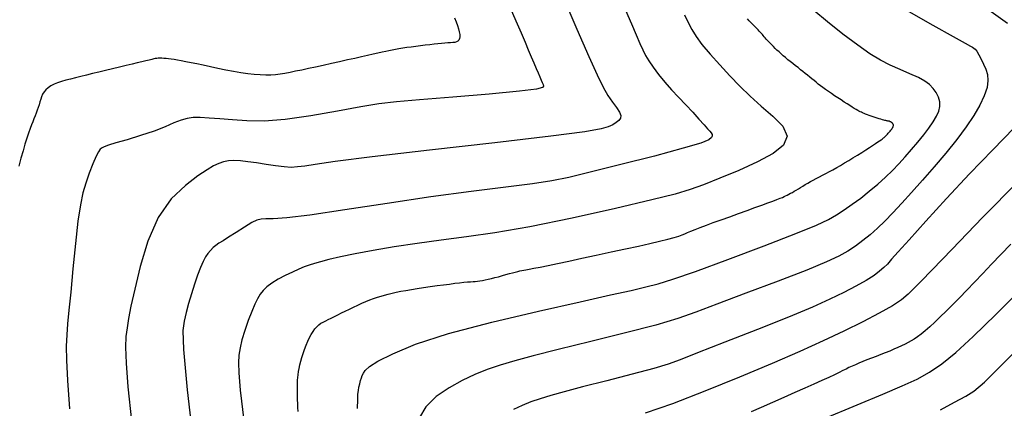
# Model space of a CAD drawing. Extents: x 349769 to 352969, y 1053825 to 1056825.
# Drawn here: x 351305 to 351408, y 1054078 to 1054118 of the extents above; entities that cross this region are included whole.
import ezdxf

# ---------------------------------------------------------------- set-up
doc = ezdxf.new("R2010")
doc.units = 0
doc.header["$MEASUREMENT"] = 0
doc.layers.add('INDEX', color=1, linetype='CONTINUOUS')
doc.layers.add('INTER', color=33, linetype='CONTINUOUS')

msp = doc.modelspace()

# ---------------------------------------------------------------- linework, layer by layer
at = {"layer": 'INDEX', "linetype": 'CONTINUOUS'}
for points in [[(351350.63, 1054118.24), (351350.79, 1054117.82), (351350.79, 1054117.82), (351350.92, 1054117.44), (351351.04, 1054117.09), (351351.12, 1054116.78), (351351.12, 1054116.78), (351351.16, 1054116.51), (351351.17, 1054116.27), (351351.15, 1054116.08), (351351.15, 1054116.08), (351351.08, 1054115.92), (351350.98, 1054115.8), (351350.84, 1054115.72), (351350.84, 1054115.72), (351350.67, 1054115.67), (351350.46, 1054115.65), (351350.22, 1054115.63), (351350.22, 1054115.63), (351349.94, 1054115.62), (351349.63, 1054115.59), (351349.28, 1054115.56), (351349.28, 1054115.56), (351348.9, 1054115.52), (351348.49, 1054115.48), (351348.04, 1054115.43), (351348.04, 1054115.43), (351347.56, 1054115.38), (351347.07, 1054115.31), (351346.58, 1054115.25), (351346.58, 1054115.25), (351346.11, 1054115.19), (351345.66, 1054115.13), (351345.24, 1054115.07), (351345.24, 1054115.07), (351344.84, 1054115), (351344.47, 1054114.94), (351344.12, 1054114.88), (351344.12, 1054114.88), (351343.79, 1054114.81), (351343.46, 1054114.74), (351343.08, 1054114.66), (351343.08, 1054114.66), (351342.65, 1054114.56), (351342.15, 1054114.45), (351341.58, 1054114.33), (351341.58, 1054114.33), (351340.95, 1054114.18), (351340.25, 1054114.02), (351339.49, 1054113.85), (351339.49, 1054113.85), (351338.66, 1054113.66), (351337.81, 1054113.47), (351336.97, 1054113.28), (351336.97, 1054113.28), (351336.17, 1054113.11), (351335.43, 1054112.95), (351334.74, 1054112.8), (351334.74, 1054112.8), (351334.09, 1054112.67), (351333.51, 1054112.56), (351332.97, 1054112.46), (351332.97, 1054112.46), (351332.48, 1054112.38), (351332, 1054112.32), (351331.52, 1054112.28), (351331.52, 1054112.28), (351330.99, 1054112.27), (351330.41, 1054112.29), (351329.78, 1054112.33), (351329.78, 1054112.33), (351329.11, 1054112.41), (351328.4, 1054112.51), (351327.63, 1054112.64), (351327.63, 1054112.64), (351326.83, 1054112.8), (351326.01, 1054112.97), (351325.22, 1054113.14), (351325.22, 1054113.14), (351324.49, 1054113.3), (351323.82, 1054113.44), (351323.22, 1054113.56), (351323.22, 1054113.56), (351322.68, 1054113.67), (351322.2, 1054113.76), (351321.79, 1054113.83), (351321.79, 1054113.83), (351321.44, 1054113.89), (351321.14, 1054113.94), (351320.87, 1054113.98), (351320.87, 1054113.98), (351320.62, 1054114), (351320.39, 1054114.02), (351320.18, 1054114.03), (351320.18, 1054114.03), (351319.98, 1054114.03), (351319.8, 1054114.03), (351319.64, 1054114.01), (351319.64, 1054114.01), (351319.49, 1054113.99), (351319.33, 1054113.96), (351319.12, 1054113.91), (351319.12, 1054113.91), (351318.85, 1054113.84), (351318.51, 1054113.76), (351318.1, 1054113.67), (351318.1, 1054113.67), (351317.62, 1054113.55), (351317.07, 1054113.42), (351316.45, 1054113.27), (351316.45, 1054113.27), (351315.77, 1054113.11), (351315.04, 1054112.94), (351314.32, 1054112.76), (351314.32, 1054112.76), (351313.63, 1054112.59), (351312.97, 1054112.43), (351312.35, 1054112.28), (351312.35, 1054112.28), (351311.76, 1054112.13), (351311.2, 1054112), (351310.68, 1054111.86), (351310.68, 1054111.86), (351310.19, 1054111.74), (351309.74, 1054111.61), (351309.33, 1054111.47), (351309.33, 1054111.47), (351308.97, 1054111.32), (351308.64, 1054111.15), (351308.36, 1054110.96), (351308.36, 1054110.96), (351308.12, 1054110.75), (351307.92, 1054110.53), (351307.77, 1054110.29), (351307.77, 1054110.29), (351307.66, 1054110.03), (351307.57, 1054109.76), (351307.49, 1054109.49), (351307.49, 1054109.49), (351307.4, 1054109.2), (351307.31, 1054108.92), (351307.21, 1054108.63), (351307.21, 1054108.63), (351307.11, 1054108.33), (351306.99, 1054108.04), (351306.87, 1054107.74), (351306.87, 1054107.74), (351306.74, 1054107.43), (351306.61, 1054107.09), (351306.46, 1054106.71), (351306.46, 1054106.71), (351306.3, 1054106.24), (351306.12, 1054105.71), (351305.93, 1054105.09), (351305.93, 1054105.09), (351305.74, 1054104.4), (351305.52, 1054103.63), (351305.3, 1054102.79)], [(351334.35, 1054077.3), (351334.33, 1054077.71), (351334.32, 1054078.12), (351334.32, 1054078.12), (351334.3, 1054078.52), (351334.29, 1054078.9), (351334.29, 1054079.26), (351334.29, 1054079.26), (351334.29, 1054079.6), (351334.29, 1054079.93), (351334.29, 1054080.24), (351334.29, 1054080.24), (351334.3, 1054080.54), (351334.32, 1054080.83), (351334.35, 1054081.12), (351334.39, 1054081.44), (351334.46, 1054081.77), (351334.53, 1054082.13), (351334.53, 1054082.13), (351334.63, 1054082.51), (351334.74, 1054082.9), (351334.87, 1054083.32), (351334.87, 1054083.32), (351335.02, 1054083.75), (351335.18, 1054084.18), (351335.35, 1054084.59), (351335.35, 1054084.59), (351335.53, 1054084.97), (351335.71, 1054085.31), (351335.9, 1054085.62), (351335.9, 1054085.62), (351336.1, 1054085.89), (351336.3, 1054086.11), (351336.51, 1054086.3), (351336.51, 1054086.3), (351336.73, 1054086.46), (351336.97, 1054086.59), (351337.22, 1054086.73), (351337.22, 1054086.73), (351337.49, 1054086.86), (351337.8, 1054087.01), (351338.12, 1054087.18), (351338.12, 1054087.18), (351338.47, 1054087.35), (351338.85, 1054087.54), (351339.25, 1054087.73), (351339.25, 1054087.73), (351339.68, 1054087.94), (351340.11, 1054088.15), (351340.55, 1054088.35), (351340.55, 1054088.35), (351340.98, 1054088.55), (351341.41, 1054088.73), (351341.81, 1054088.89), (351341.81, 1054088.89), (351342.21, 1054089.04), (351342.6, 1054089.17), (351342.98, 1054089.3), (351342.98, 1054089.3), (351343.34, 1054089.4), (351343.72, 1054089.5), (351344.12, 1054089.6), (351344.12, 1054089.6), (351344.56, 1054089.7), (351345.04, 1054089.79), (351345.57, 1054089.89), (351345.57, 1054089.89), (351346.14, 1054089.99), (351346.75, 1054090.08), (351347.41, 1054090.19), (351347.41, 1054090.19), (351348.1, 1054090.28), (351348.8, 1054090.38), (351349.47, 1054090.47), (351349.47, 1054090.47), (351350.09, 1054090.55), (351350.65, 1054090.62), (351351.15, 1054090.68), (351351.15, 1054090.68), (351351.59, 1054090.73), (351351.97, 1054090.77), (351352.29, 1054090.79), (351352.29, 1054090.79), (351352.55, 1054090.81), (351352.78, 1054090.82), (351353.01, 1054090.84), (351353.01, 1054090.84), (351353.25, 1054090.87), (351353.52, 1054090.91), (351353.81, 1054090.97), (351353.81, 1054090.97), (351354.13, 1054091.04), (351354.47, 1054091.12), (351354.83, 1054091.21), (351354.83, 1054091.21), (351355.21, 1054091.31), (351355.6, 1054091.42), (351355.97, 1054091.53), (351355.97, 1054091.53), (351356.33, 1054091.63), (351356.65, 1054091.71), (351356.94, 1054091.79), (351356.94, 1054091.79), (351357.2, 1054091.85), (351357.43, 1054091.91), (351357.64, 1054091.95), (351357.64, 1054091.95), (351357.82, 1054091.98), (351358.05, 1054092.02), (351358.38, 1054092.08), (351358.38, 1054092.08), (351358.86, 1054092.18), (351359.52, 1054092.31), (351360.35, 1054092.49), (351361.35, 1054092.69), (351362.53, 1054092.94), (351363.87, 1054093.23), (351363.87, 1054093.23), (351365.37, 1054093.54), (351366.92, 1054093.88), (351368.42, 1054094.2), (351368.42, 1054094.2), (351369.77, 1054094.5), (351370.95, 1054094.77), (351371.96, 1054095.01), (351371.96, 1054095.01), (351372.8, 1054095.22), (351373.47, 1054095.39), (351373.97, 1054095.54), (351373.97, 1054095.54), (351374.32, 1054095.66), (351374.59, 1054095.77), (351374.86, 1054095.89), (351374.86, 1054095.89), (351375.21, 1054096.04), (351375.66, 1054096.22), (351376.19, 1054096.43), (351376.19, 1054096.43), (351376.82, 1054096.66), (351377.54, 1054096.93), (351378.35, 1054097.23), (351378.35, 1054097.23), (351379.25, 1054097.55), (351380.17, 1054097.89), (351381.06, 1054098.21), (351381.06, 1054098.21), (351381.87, 1054098.5), (351382.58, 1054098.76), (351383.2, 1054098.98), (351383.2, 1054098.98), (351383.72, 1054099.18), (351384.15, 1054099.34), (351384.49, 1054099.47), (351384.49, 1054099.47), (351384.73, 1054099.56), (351384.91, 1054099.64), (351385.07, 1054099.71), (351385.07, 1054099.71), (351385.23, 1054099.79), (351385.4, 1054099.88), (351385.58, 1054099.98), (351385.58, 1054099.98), (351385.77, 1054100.08), (351385.97, 1054100.2), (351386.18, 1054100.32), (351386.18, 1054100.32), (351386.4, 1054100.46), (351386.62, 1054100.6), (351386.86, 1054100.74), (351386.86, 1054100.74), (351387.11, 1054100.89), (351387.38, 1054101.05), (351387.66, 1054101.2), (351387.66, 1054101.2), (351387.95, 1054101.36), (351388.26, 1054101.53), (351388.58, 1054101.7), (351388.58, 1054101.7), (351388.91, 1054101.87), (351389.26, 1054102.05), (351389.62, 1054102.24), (351389.62, 1054102.24), (351389.99, 1054102.44), (351390.38, 1054102.66), (351390.78, 1054102.89), (351390.78, 1054102.89), (351391.2, 1054103.14), (351391.63, 1054103.4), (351392.07, 1054103.67), (351392.07, 1054103.67), (351392.53, 1054103.96), (351392.98, 1054104.24), (351393.4, 1054104.51), (351393.4, 1054104.51), (351393.78, 1054104.76), (351394.12, 1054104.97), (351394.41, 1054105.16), (351394.41, 1054105.16), (351394.65, 1054105.32), (351394.85, 1054105.45), (351395, 1054105.55), (351395, 1054105.55), (351395.11, 1054105.62), (351395.18, 1054105.68), (351395.25, 1054105.74), (351395.25, 1054105.74), (351395.32, 1054105.8), (351395.4, 1054105.86), (351395.47, 1054105.94), (351395.47, 1054105.94), (351395.56, 1054106.03), (351395.65, 1054106.12), (351395.74, 1054106.23), (351395.84, 1054106.34), (351395.94, 1054106.45), (351396.03, 1054106.56), (351396.03, 1054106.56), (351396.1, 1054106.66), (351396.16, 1054106.76), (351396.21, 1054106.84), (351396.21, 1054106.84), (351396.25, 1054106.92), (351396.27, 1054106.98), (351396.28, 1054107.04), (351396.28, 1054107.04), (351396.28, 1054107.09), (351396.26, 1054107.13), (351396.24, 1054107.17), (351396.24, 1054107.17), (351396.22, 1054107.21), (351396.2, 1054107.24), (351396.17, 1054107.27), (351396.17, 1054107.27), (351396.15, 1054107.3), (351396.12, 1054107.33), (351396.09, 1054107.35), (351396.09, 1054107.35), (351396.06, 1054107.38), (351396.02, 1054107.4), (351395.99, 1054107.42), (351395.99, 1054107.42), (351395.95, 1054107.43), (351395.91, 1054107.45), (351395.86, 1054107.47), (351395.86, 1054107.47), (351395.81, 1054107.48), (351395.76, 1054107.49), (351395.7, 1054107.5), (351395.7, 1054107.5), (351395.64, 1054107.51), (351395.57, 1054107.53), (351395.49, 1054107.54), (351395.49, 1054107.54), (351395.39, 1054107.57), (351395.27, 1054107.6), (351395.13, 1054107.64), (351395.13, 1054107.64), (351394.97, 1054107.69), (351394.8, 1054107.74), (351394.6, 1054107.8), (351394.6, 1054107.8), (351394.39, 1054107.87), (351394.17, 1054107.94), (351393.96, 1054108.02), (351393.96, 1054108.02), (351393.76, 1054108.09), (351393.57, 1054108.16), (351393.39, 1054108.23), (351393.39, 1054108.23), (351393.23, 1054108.29), (351393.08, 1054108.35), (351392.95, 1054108.41), (351392.95, 1054108.41), (351392.83, 1054108.47), (351392.7, 1054108.53), (351392.57, 1054108.61), (351392.57, 1054108.61), (351392.4, 1054108.7), (351392.21, 1054108.82), (351391.99, 1054108.95), (351391.99, 1054108.95), (351391.75, 1054109.11), (351391.47, 1054109.28), (351391.17, 1054109.47), (351391.17, 1054109.47), (351390.84, 1054109.69), (351390.49, 1054109.91), (351390.16, 1054110.13), (351390.16, 1054110.13), (351389.83, 1054110.35), (351389.52, 1054110.57), (351389.23, 1054110.77), (351389.23, 1054110.77), (351388.95, 1054110.97), (351388.7, 1054111.17), (351388.46, 1054111.35), (351388.46, 1054111.35), (351388.23, 1054111.53), (351388.02, 1054111.71), (351387.8, 1054111.89), (351387.8, 1054111.89), (351387.58, 1054112.07), (351387.35, 1054112.26), (351387.11, 1054112.45), (351387.11, 1054112.45), (351386.87, 1054112.64), (351386.62, 1054112.84), (351386.36, 1054113.05), (351386.36, 1054113.05), (351386.09, 1054113.25), (351385.82, 1054113.47), (351385.55, 1054113.68), (351385.3, 1054113.88), (351385.05, 1054114.09), (351384.82, 1054114.29), (351384.82, 1054114.29), (351384.59, 1054114.49), (351384.38, 1054114.68), (351384.17, 1054114.87), (351384.17, 1054114.87), (351383.98, 1054115.06), (351383.79, 1054115.25), (351383.62, 1054115.42), (351383.62, 1054115.42), (351383.46, 1054115.59), (351383.31, 1054115.75), (351383.17, 1054115.89), (351383.17, 1054115.89), (351383.05, 1054116.03), (351382.93, 1054116.16), (351382.83, 1054116.27), (351382.83, 1054116.27), (351382.74, 1054116.38), (351382.66, 1054116.49), (351382.56, 1054116.6), (351382.56, 1054116.6), (351382.46, 1054116.72), (351382.33, 1054116.85), (351382.2, 1054117), (351382.2, 1054117), (351382.04, 1054117.16), (351381.87, 1054117.34), (351381.69, 1054117.52), (351381.69, 1054117.52), (351381.49, 1054117.72), (351381.29, 1054117.93), (351381.09, 1054118.14)], [(351408.49, 1054094.68), (351407.47, 1054093.61), (351406.5, 1054092.6), (351406.5, 1054092.6), (351405.59, 1054091.65), (351404.72, 1054090.75), (351403.91, 1054089.91), (351403.91, 1054089.91), (351403.14, 1054089.12), (351402.43, 1054088.39), (351401.76, 1054087.73), (351401.76, 1054087.73), (351401.15, 1054087.12), (351400.58, 1054086.58), (351400.06, 1054086.1), (351400.06, 1054086.1), (351399.58, 1054085.69), (351399.16, 1054085.34), (351398.78, 1054085.05), (351398.78, 1054085.05), (351398.44, 1054084.82), (351398.13, 1054084.63), (351397.82, 1054084.46), (351397.82, 1054084.46), (351397.49, 1054084.29), (351397.13, 1054084.12), (351396.74, 1054083.94), (351396.74, 1054083.94), (351396.34, 1054083.76), (351395.9, 1054083.58), (351395.44, 1054083.4), (351395.44, 1054083.4), (351394.96, 1054083.21), (351394.47, 1054083.02), (351393.99, 1054082.84), (351393.99, 1054082.84), (351393.53, 1054082.66), (351393.1, 1054082.49), (351392.7, 1054082.32), (351392.7, 1054082.32), (351392.33, 1054082.16), (351391.98, 1054082), (351391.65, 1054081.85), (351391.65, 1054081.85), (351391.35, 1054081.7), (351391.03, 1054081.54), (351390.64, 1054081.35), (351390.64, 1054081.35), (351390.15, 1054081.11), (351389.55, 1054080.83), (351388.83, 1054080.51), (351388.83, 1054080.51), (351388.01, 1054080.14), (351387.08, 1054079.72), (351386.03, 1054079.25), (351386.03, 1054079.25), (351384.88, 1054078.75), (351383.7, 1054078.23), (351382.54, 1054077.72), (351382.54, 1054077.72), (351381.47, 1054077.26)]]:
    msp.add_lwpolyline(points, dxfattribs=at)
at = {"layer": 'INTER', "linetype": 'CONTINUOUS'}
for points, elevation in [([(351361.71, 1054120.89), (351363.35, 1054117.07), (351364.58, 1054114.22), (351365.45, 1054112.29), (351366.07, 1054111.03), (351366.57, 1054110.17), (351366.57, 1054110.17), (351367.05, 1054109.47), (351367.47, 1054108.89), (351367.77, 1054108.42), (351367.77, 1054108.42), (351367.91, 1054108.07), (351367.88, 1054107.79), (351367.72, 1054107.56), (351367.72, 1054107.56), (351367.45, 1054107.33), (351367.08, 1054107.12), (351366.6, 1054106.91), (351366.6, 1054106.91), (351365.88, 1054106.69), (351364.18, 1054106.39), (351360.63, 1054105.92), (351360.63, 1054105.92), (351354.81, 1054105.24), (351348.03, 1054104.47), (351342.04, 1054103.77), (351342.04, 1054103.77), (351338.19, 1054103.29), (351336.11, 1054102.99), (351335.04, 1054102.82), (351335.04, 1054102.82), (351334.3, 1054102.72), (351333.64, 1054102.68), (351332.91, 1054102.72), (351332.91, 1054102.72), (351332.01, 1054102.83), (351331.01, 1054102.98), (351330.02, 1054103.14), (351330.02, 1054103.14), (351329.13, 1054103.27), (351328.35, 1054103.37), (351327.68, 1054103.4), (351327.68, 1054103.4), (351327.11, 1054103.36), (351326.59, 1054103.26), (351326.09, 1054103.09), (351326.09, 1054103.09), (351325.56, 1054102.84), (351324.88, 1054102.44), (351323.92, 1054101.8), (351323.92, 1054101.8), (351322.62, 1054100.81), (351321.16, 1054099.4), (351319.8, 1054097.46), (351319.8, 1054097.46), (351318.71, 1054095.01), (351317.91, 1054092.38), (351317.35, 1054090.02), (351317.35, 1054090.02), (351316.96, 1054088.25), (351316.71, 1054086.97), (351316.55, 1054086), (351316.55, 1054086), (351316.44, 1054085.1), (351316.4, 1054083.98), (351316.46, 1054082.33), (351316.46, 1054082.33), (351316.65, 1054079.86), (351317.02, 1054076.31)], 2534), ([(351356.31, 1054119.5), (351357.01, 1054117.91), (351357.01, 1054117.91), (351357.55, 1054116.66), (351357.96, 1054115.69), (351358.3, 1054114.89), (351358.3, 1054114.89), (351358.6, 1054114.18), (351358.87, 1054113.54), (351359.11, 1054112.98), (351359.11, 1054112.98), (351359.31, 1054112.5), (351359.49, 1054112.09), (351359.63, 1054111.75), (351359.63, 1054111.75), (351359.75, 1054111.49), (351359.83, 1054111.29), (351359.87, 1054111.12), (351359.87, 1054111.12), (351359.79, 1054110.97), (351359.14, 1054110.81), (351357.38, 1054110.59), (351357.38, 1054110.59), (351354.24, 1054110.3), (351350.45, 1054109.98), (351346.99, 1054109.7), (351346.99, 1054109.7), (351344.57, 1054109.5), (351342.76, 1054109.29), (351340.89, 1054108.99), (351340.89, 1054108.99), (351338.45, 1054108.53), (351335.68, 1054108.03), (351333.02, 1054107.65), (351333.02, 1054107.65), (351330.81, 1054107.49), (351329.01, 1054107.51), (351327.51, 1054107.61), (351327.51, 1054107.61), (351326.2, 1054107.72), (351325.08, 1054107.8), (351324.16, 1054107.85), (351324.16, 1054107.85), (351323.43, 1054107.85), (351322.8, 1054107.78), (351322.17, 1054107.6), (351322.17, 1054107.6), (351321.43, 1054107.3), (351320.51, 1054106.89), (351319.36, 1054106.44), (351319.36, 1054106.44), (351317.97, 1054105.98), (351316.56, 1054105.56), (351315.37, 1054105.22), (351315.37, 1054105.22), (351314.61, 1054104.98), (351314.19, 1054104.82), (351313.96, 1054104.7), (351313.96, 1054104.7), (351313.77, 1054104.56), (351313.58, 1054104.31), (351313.33, 1054103.83), (351313.33, 1054103.83), (351312.99, 1054103.05), (351312.62, 1054102.08), (351312.26, 1054101.04), (351312.26, 1054101.04), (351311.96, 1054100.02), (351311.7, 1054098.79), (351311.45, 1054097.09), (351311.19, 1054094.75), (351310.92, 1054092.12), (351310.69, 1054089.7), (351310.69, 1054089.7), (351310.5, 1054087.83), (351310.37, 1054086.42), (351310.28, 1054085.26), (351310.28, 1054085.26), (351310.23, 1054084.09), (351310.24, 1054082.63), (351310.35, 1054080.52), (351310.35, 1054080.52), (351310.55, 1054077.56)], 2532), ([(351368.42, 1054119.03), (351369.02, 1054117.62), (351369.51, 1054116.47), (351369.9, 1054115.57), (351369.9, 1054115.57), (351370.2, 1054114.89), (351370.48, 1054114.33), (351370.82, 1054113.77), (351370.82, 1054113.77), (351371.28, 1054113.09), (351371.85, 1054112.33), (351372.5, 1054111.54), (351372.5, 1054111.54), (351373.21, 1054110.76), (351373.94, 1054109.98), (351374.68, 1054109.2), (351374.68, 1054109.2), (351375.4, 1054108.41), (351376.05, 1054107.68), (351376.58, 1054107.09), (351376.58, 1054107.09), (351376.94, 1054106.69), (351377.17, 1054106.43), (351377.32, 1054106.26), (351377.32, 1054106.26), (351377.41, 1054106.1), (351377.44, 1054105.94), (351377.36, 1054105.77), (351377.36, 1054105.77), (351377.07, 1054105.55), (351376.23, 1054105.21), (351374.42, 1054104.67), (351374.42, 1054104.67), (351371.43, 1054103.86), (351367.91, 1054102.97), (351364.74, 1054102.17), (351364.74, 1054102.17), (351362.5, 1054101.63), (351360.75, 1054101.27), (351358.75, 1054100.96), (351358.75, 1054100.96), (351355.95, 1054100.61), (351352.36, 1054100.17), (351348.16, 1054099.6), (351348.16, 1054099.6), (351343.6, 1054098.93), (351339.21, 1054098.25), (351335.58, 1054097.72), (351335.58, 1054097.72), (351333.18, 1054097.44), (351331.77, 1054097.33), (351330.99, 1054097.32), (351330.99, 1054097.32), (351330.49, 1054097.3), (351330.06, 1054097.2), (351329.53, 1054096.93), (351329.53, 1054096.93), (351328.78, 1054096.47), (351327.91, 1054095.92), (351327.12, 1054095.41), (351327.12, 1054095.41), (351326.54, 1054095.04), (351326.12, 1054094.79), (351325.8, 1054094.57), (351325.8, 1054094.57), (351325.5, 1054094.33), (351325.23, 1054094.05), (351324.96, 1054093.73), (351324.71, 1054093.36), (351324.46, 1054092.9), (351324.19, 1054092.28), (351324.19, 1054092.28), (351323.89, 1054091.48), (351323.56, 1054090.55), (351323.25, 1054089.54), (351323.25, 1054089.54), (351322.96, 1054088.53), (351322.7, 1054087.57), (351322.49, 1054086.68), (351322.49, 1054086.68), (351322.35, 1054085.72), (351322.41, 1054083.73), (351322.81, 1054079.56), (351322.81, 1054079.56), (351323.61, 1054072.64)], 2536), ([(351340.52, 1054077.59), (351340.56, 1054078.54), (351340.58, 1054079.1), (351340.62, 1054079.48), (351340.62, 1054079.48), (351340.68, 1054079.83), (351340.76, 1054080.18), (351340.84, 1054080.5), (351340.84, 1054080.5), (351340.93, 1054080.78), (351341.03, 1054081.04), (351341.15, 1054081.29), (351341.15, 1054081.29), (351341.34, 1054081.57), (351341.78, 1054081.96), (351342.66, 1054082.51), (351342.66, 1054082.51), (351344.19, 1054083.3), (351346.57, 1054084.28), (351350, 1054085.4), (351350, 1054085.4), (351354.49, 1054086.59), (351359.35, 1054087.73), (351363.7, 1054088.7), (351363.7, 1054088.7), (351366.85, 1054089.41), (351368.99, 1054089.89), (351370.51, 1054090.25), (351370.51, 1054090.25), (351371.8, 1054090.58), (351373.35, 1054091.05), (351375.69, 1054091.86), (351375.69, 1054091.86), (351379.07, 1054093.09), (351382.85, 1054094.51), (351386.14, 1054095.79), (351386.14, 1054095.79), (351388.28, 1054096.67), (351389.52, 1054097.26), (351390.35, 1054097.74), (351390.35, 1054097.74), (351391.15, 1054098.25), (351392, 1054098.84), (351392.88, 1054099.49), (351392.88, 1054099.49), (351393.77, 1054100.2), (351394.65, 1054100.93), (351395.45, 1054101.66), (351395.45, 1054101.66), (351396.17, 1054102.36), (351396.84, 1054103.05), (351397.49, 1054103.77), (351397.49, 1054103.77), (351398.17, 1054104.53), (351398.83, 1054105.31), (351399.45, 1054106.07), (351399.45, 1054106.07), (351399.97, 1054106.77), (351400.41, 1054107.42), (351400.75, 1054108), (351400.75, 1054108), (351400.99, 1054108.52), (351401.12, 1054109.01), (351401.12, 1054109.49), (351401.12, 1054109.49), (351400.98, 1054109.98), (351400.73, 1054110.45), (351400.41, 1054110.89), (351400.41, 1054110.89), (351400.03, 1054111.29), (351399.54, 1054111.65), (351398.88, 1054112.02), (351398.88, 1054112.02), (351398, 1054112.42), (351396.99, 1054112.85), (351395.95, 1054113.32), (351395.95, 1054113.32), (351394.93, 1054113.84), (351393.84, 1054114.5), (351392.57, 1054115.38), (351391.02, 1054116.54), (351389.42, 1054117.82), (351388.01, 1054118.98)], 2542), ([(351397.88, 1054118.88), (351400.38, 1054117.46), (351402.49, 1054116.29), (351402.49, 1054116.29), (351403.74, 1054115.6), (351404.31, 1054115.28), (351404.52, 1054115.17), (351404.52, 1054115.17), (351404.66, 1054115.09), (351404.79, 1054114.97), (351404.95, 1054114.75), (351404.95, 1054114.75), (351405.16, 1054114.39), (351405.4, 1054113.93), (351405.65, 1054113.42), (351405.65, 1054113.42), (351405.89, 1054112.9), (351406.07, 1054112.34), (351406.12, 1054111.71), (351406.12, 1054111.71), (351406.02, 1054110.97), (351405.74, 1054110.12), (351405.28, 1054109.16), (351405.28, 1054109.16), (351404.65, 1054108.08), (351403.85, 1054106.88), (351402.87, 1054105.57), (351402.87, 1054105.57), (351401.73, 1054104.17), (351400.51, 1054102.73), (351399.3, 1054101.34), (351399.3, 1054101.34), (351398.18, 1054100.08), (351397.15, 1054098.95), (351396.22, 1054097.96), (351396.22, 1054097.96), (351395.39, 1054097.1), (351394.61, 1054096.34), (351393.87, 1054095.67), (351393.87, 1054095.67), (351393.11, 1054095.06), (351392.34, 1054094.5), (351391.53, 1054093.97), (351391.53, 1054093.97), (351390.62, 1054093.46), (351389.32, 1054092.84), (351387.26, 1054091.99), (351387.26, 1054091.99), (351384.28, 1054090.85), (351380.92, 1054089.59), (351377.91, 1054088.46), (351377.91, 1054088.46), (351375.71, 1054087.62), (351373.85, 1054086.95), (351371.58, 1054086.28), (351371.58, 1054086.28), (351368.41, 1054085.46), (351364.79, 1054084.57), (351361.41, 1054083.75), (351361.41, 1054083.75), (351358.81, 1054083.09), (351356.89, 1054082.57), (351355.37, 1054082.12), (351355.37, 1054082.12), (351354.03, 1054081.66), (351352.75, 1054081.15), (351351.43, 1054080.53), (351351.43, 1054080.53), (351350.05, 1054079.76), (351348.72, 1054078.84), (351347.65, 1054077.79), (351347.65, 1054077.79), (351346.97, 1054076.65)], 2544), ([(351405.71, 1054119.4), (351408.16, 1054117.68)], 2546), ([(351374.56, 1054118.56), (351374.94, 1054117.73), (351374.94, 1054117.73), (351375.3, 1054117.01), (351375.75, 1054116.29), (351376.36, 1054115.45), (351376.36, 1054115.45), (351377.21, 1054114.44), (351378.21, 1054113.33), (351379.27, 1054112.2), (351379.27, 1054112.2), (351380.31, 1054111.12), (351381.37, 1054110.09), (351382.52, 1054109.06), (351382.52, 1054109.06), (351383.75, 1054108), (351384.78, 1054106.95), (351385.23, 1054105.94), (351385.23, 1054105.94), (351384.86, 1054105), (351383.76, 1054104.11), (351382.14, 1054103.24), (351382.14, 1054103.24), (351380.21, 1054102.36), (351378.24, 1054101.55), (351376.51, 1054100.87), (351376.51, 1054100.87), (351375.15, 1054100.37), (351373.59, 1054099.91), (351371.15, 1054099.29), (351371.15, 1054099.29), (351367.37, 1054098.4), (351362.85, 1054097.39), (351358.45, 1054096.5), (351358.45, 1054096.5), (351354.82, 1054095.86), (351351.86, 1054095.44), (351349.24, 1054095.11), (351349.24, 1054095.11), (351346.72, 1054094.77), (351344.33, 1054094.41), (351342.16, 1054094.05), (351342.16, 1054094.05), (351340.3, 1054093.69), (351338.76, 1054093.37), (351337.56, 1054093.09), (351337.56, 1054093.09), (351336.69, 1054092.87), (351336.05, 1054092.69), (351335.51, 1054092.51), (351335.51, 1054092.51), (351334.98, 1054092.32), (351334.41, 1054092.08), (351333.75, 1054091.79), (351333.75, 1054091.79), (351333.01, 1054091.43), (351332.26, 1054091.04), (351331.6, 1054090.64), (351331.6, 1054090.64), (351331.1, 1054090.26), (351330.73, 1054089.88), (351330.42, 1054089.48), (351330.42, 1054089.48), (351330.13, 1054089.02), (351329.84, 1054088.44), (351329.52, 1054087.69), (351329.52, 1054087.69), (351329.16, 1054086.74), (351328.81, 1054085.71), (351328.51, 1054084.73), (351328.51, 1054084.73), (351328.31, 1054083.91), (351328.19, 1054083.16), (351328.15, 1054082.36), (351328.15, 1054082.36), (351328.17, 1054081.31), (351328.33, 1054079.5), (351328.69, 1054076.34)], 2538), ([(351408.86, 1054106.79), (351406.61, 1054104.52), (351404.2, 1054102), (351404.2, 1054102), (351401.81, 1054099.44), (351399.65, 1054097.07), (351397.93, 1054095.16), (351397.93, 1054095.16), (351396.79, 1054093.89), (351396.09, 1054093.12), (351395.65, 1054092.63), (351395.65, 1054092.63), (351395.28, 1054092.25), (351394.85, 1054091.87), (351394.27, 1054091.44), (351394.27, 1054091.44), (351393.43, 1054090.92), (351392.36, 1054090.31), (351391.11, 1054089.66), (351391.11, 1054089.66), (351389.68, 1054088.96), (351387.85, 1054088.14), (351385.38, 1054087.11), (351385.38, 1054087.11), (351382.15, 1054085.82), (351378.75, 1054084.5), (351375.91, 1054083.39), (351375.91, 1054083.39), (351374.11, 1054082.67), (351372.85, 1054082.2), (351371.36, 1054081.75), (351371.36, 1054081.75), (351369.12, 1054081.16), (351366.46, 1054080.48), (351363.95, 1054079.84), (351363.95, 1054079.84), (351362.04, 1054079.34), (351360.63, 1054078.95), (351359.54, 1054078.61), (351359.54, 1054078.61), (351358.57, 1054078.28), (351357.66, 1054077.92), (351356.76, 1054077.49)], 2546), ([(351409.28, 1054101.24), (351405.56, 1054097.47), (351402.39, 1054094.19), (351402.39, 1054094.19), (351400.32, 1054092.04), (351399.13, 1054090.8), (351398.42, 1054090.07), (351398.42, 1054090.07), (351397.83, 1054089.49), (351397.14, 1054088.92), (351396.18, 1054088.28), (351396.18, 1054088.28), (351394.81, 1054087.5), (351393.1, 1054086.61), (351391.14, 1054085.65), (351391.14, 1054085.65), (351388.99, 1054084.65), (351386.55, 1054083.54), (351383.66, 1054082.28), (351383.66, 1054082.28), (351380.27, 1054080.85), (351376.67, 1054079.39), (351373.29, 1054078.09), (351373.29, 1054078.09), (351370.46, 1054077.11)], 2548), ([(351389.01, 1054076.51), (351392.51, 1054078), (351395.18, 1054079.1), (351397.19, 1054079.95), (351397.19, 1054079.95), (351398.74, 1054080.66), (351400.04, 1054081.37), (351401.32, 1054082.25), (351401.32, 1054082.25), (351402.77, 1054083.43), (351404.59, 1054085.08), (351406.95, 1054087.37), (351406.95, 1054087.37), (351409.9, 1054090.34)], 2552), ([(351401.19, 1054077.46), (351402.64, 1054078.25), (351403.8, 1054078.9), (351403.8, 1054078.9), (351404.66, 1054079.42), (351405.75, 1054080.35), (351407.75, 1054082.3), (351407.75, 1054082.3), (351411.04, 1054085.65)], 2554)]:
    msp.add_lwpolyline(points, dxfattribs=dict(at, elevation=elevation))

doc.saveas('drawing.dxf')
